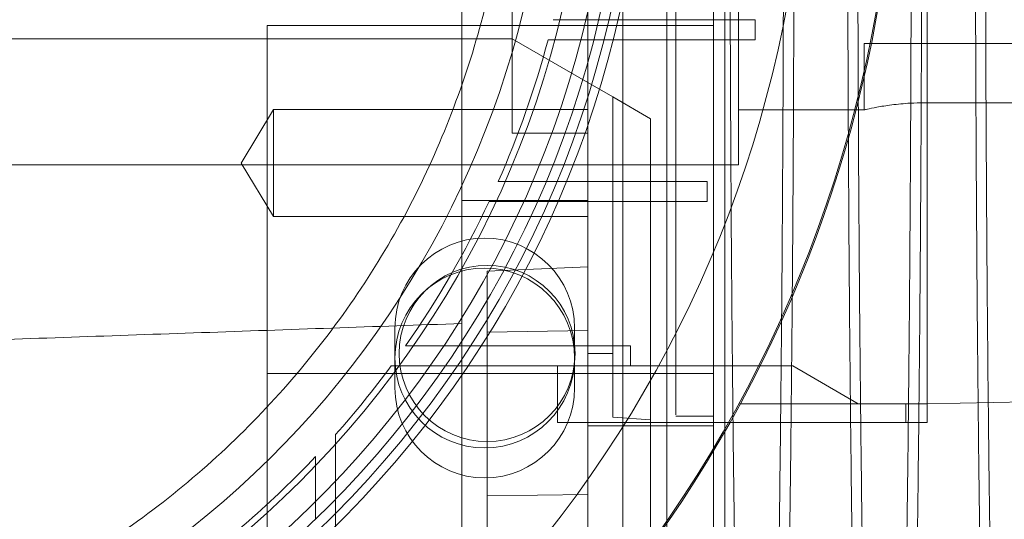
# Model space of a CAD drawing. Units: inches. Extents: x 0.3 to 10.6, y 0.2 to 8.2.
# Drawn here: x 6.7 to 6.9, y 5.7 to 5.7 of the extents above; entities that cross this region are included whole.
import ezdxf

# ---------------------------------------------------------------- set-up
doc = ezdxf.new("R2010")
doc.units = ezdxf.units.IN
doc.header["$MEASUREMENT"] = 0
doc.header["$PDSIZE"] = -1
doc.styles.add('SLDTEXTSTYLE6', font='TXT', dxfattribs={"width": 0.75})
doc.dimstyles.new('SLDDIMSTYLE5', dxfattribs={"dimtxt": 0.1041666666666667, "dimasz": 0.1, "dimexe": 0, "dimexo": 0.0625, "dimgap": 0.02604166666666667, "dimtad": 1, "dimlfac": 20, "dimrnd": 1e-09, "dimzin": 12, "dimdsep": 46, "dimtxsty": 'SLDTEXTSTYLE6', "dimsah": 1, "dimcen": 0.09, "dimadec": 0, "dimazin": 3, "dimtfac": 1, "dimtofl": 0, "dimtmove": 0, "dimatfit": 3, "dimfxl": 0, "dimfrac": 2, "dimtolj": 1, "dimtzin": 12, "dimarcsym": 0})

# ---------------------------------------------------------------- blocks, each defined once
blk = doc.blocks.new('_D_16')
at = {"color": 0, "lineweight": -2}
for p, q in [((4.931260607705579, 5.696046382833179), (4.931260607705579, 6.54794522518649)), ((5.031260607705579, 6.54794522518649), (8.18126060770558, 6.54794522518649)), ((8.28126060770558, 5.69604638283319), (8.28126060770558, 6.54794522518649))]:
    blk.add_line(p, q, dxfattribs=at)
at = {"color": 0}
for points in [[(5.031260607705579, 6.564611891853157), (5.031260607705579, 6.531278558519824), (4.931260607705579, 6.54794522518649)], [(8.18126060770558, 6.564611891853157), (8.18126060770558, 6.531278558519824), (8.28126060770558, 6.54794522518649)]]:
    blk.add_solid(points, dxfattribs=at)
at = {"layer": 'Defpoints', "color": 0}
for p in [(8.28126060770558, 6.54794522518649), (4.931260607705579, 5.633546382833179), (8.28126060770558, 5.63354638283319)]:
    blk.add_point(p, dxfattribs=at)
at = {"color": 0, "insert": (6.538202642341221, 6.678153558519823), "char_height": 0.1041666666666667, "attachment_point": 2, "style": 'SLDTEXTSTYLE6'}
blk.add_mtext('\\A1;67 HOISTWAY WIDTH', dxfattribs=at)

msp = doc.modelspace()

# ---------------------------------------------------------------- linework, layer by layer
at = {"lineweight": 0}
for p, q in [((6.849537773059862, 6.055846382833186), (6.849537773059862, 5.633546382833186)), ((6.842637773059861, 5.657196382833185), (6.842637773059861, 6.032196382833185)), ((6.890303521091322, 5.684891658423735), (6.890303521091336, 5.858546382833185)), ((6.856838954162232, 5.663238115116652), (6.856838954162203, 5.833186857422185)), ((6.837153914792153, 5.716705001309292), (6.837153914792153, 5.830560949762321)), ((6.860775962036249, 5.722293233226888), (6.860775962036249, 5.820718430077283)), ((6.817468875422068, 5.781348351343759), (6.817468875422058, 5.697440107883278)), ((6.817468875422068, 5.781348351343759), (6.817468875422058, 5.697440107883278)), ((6.82534289117012, 5.769537523055519), (6.82534289117012, 5.744088508817439)), ((6.786957064398447, 5.689611572614348), (6.786957064398447, 5.744088508817439)), ((6.856838954162232, 5.744088508817439), (6.786957064398447, 5.744088508817439)), ((6.82534289117012, 5.744088508817439), (6.82534289117012, 5.727214493069414)), ((6.83885649784658, 5.744980241100905), (6.831771418503688, 5.744980241100905)), ((6.83885649784658, 5.744980241100905), (6.831771418503688, 5.744980241100905)), ((6.83885649784658, 5.744980241100906), (6.863373330711117, 5.744980241100905)), ((6.863373330711117, 5.744980241100905), (6.863373330711117, 5.741830634801691)), ((6.683610607705555, 5.741978272596961), (6.817468875422079, 5.741978272596961)), ((6.82534289117012, 5.741978272596961), (6.817468875422079, 5.741978272596961)), ((6.837153914792164, 5.735159174929371), (6.82534289117012, 5.741978272596964)), ((6.830962619494801, 5.741830634801691), (6.838084799490661, 5.741830634801691)), ((6.830962619494801, 5.741830634801691), (6.838084799490661, 5.741830634801691)), ((6.863373330711117, 5.741830634801691), (6.838084799490654, 5.741830634801691)), ((6.880461001406321, 5.741264689919801), (6.889836001406324, 5.741264689919801)), ((6.880461001406321, 5.741264689919801), (6.880461001406321, 5.730880831652068)), ((6.880461001406321, 5.741264689919801), (6.880461001406321, 5.730880831652068)), ((6.889836001406324, 5.741264689919801), (7.018256276996875, 5.741264689919801)), ((6.841090922666146, 5.732886142373522), (6.837153914792131, 5.735159174929385)), ((6.841090922666153, 5.732886142373518), (6.846996434477179, 5.729476593539722)), ((6.841090922666181, 5.692765674171752), (6.841090922666177, 5.732886142373502)), ((6.889836001406324, 5.731977360899981), (7.015303521093311, 5.731977360901973)), ((6.787941316366956, 5.730906573573887), (6.782914431266812, 5.722540431841594)), ((6.787941316366956, 5.730906573573887), (6.782914431266812, 5.722540431841594)), ((6.787941316366949, 5.714174290109305), (6.787941316366956, 5.730906573573882)), ((6.837153914792153, 5.730906573573861), (6.787941316366956, 5.730906573573882)), ((6.837153914792153, 5.730906573573861), (6.787941316366956, 5.730906573573882)), ((6.860775962036249, 5.730880831652086), (6.880461001406321, 5.730880831652077)), ((6.846996434477204, 5.682386843195667), (6.846996434477204, 5.729476593539705)), ((6.82534289117012, 5.727214493069414), (6.837153914792167, 5.727214493069414)), ((6.506445253374832, 5.722293233226888), (6.860775962036249, 5.722293233226888)), ((6.516287773059863, 5.722293233226891), (6.850933442351216, 5.722293233226867)), ((6.516287773059863, 5.722293233226891), (6.850933442351216, 5.722293233226867)), ((6.782914431266812, 5.722540431841594), (6.787941316366949, 5.714174290109296)), ((6.782914431266812, 5.722540431841594), (6.787941316366949, 5.714174290109296)), ((6.830653297752408, 5.719684965510349), (6.82315232959149, 5.719684965510349)), ((6.830653297752408, 5.719684965510349), (6.82315232959149, 5.719684965510349)), ((6.855876572290054, 5.719684965510349), (6.830653297752405, 5.719684965510349)), ((6.855876572290054, 5.719684965510349), (6.855876572290054, 5.716535359211137)), ((6.817468875422064, 5.716705001309292), (6.837153914792153, 5.716705001309292)), ((6.821717600107066, 5.716535359211137), (6.829292459353287, 5.716535359211137)), ((6.821717600107066, 5.716535359211137), (6.829292459353287, 5.716535359211137)), ((6.829292459353287, 5.716535359211136), (6.855876572290054, 5.716535359211137)), ((6.837153914792157, 5.633546382833201), (6.837153914792153, 5.716705001309292)), ((6.787941316366949, 5.714174290109305), (6.837153914792153, 5.714174290109284)), ((6.787941316366949, 5.714174290109305), (6.837153914792153, 5.714174290109284)), ((6.837153914792153, 5.706301735590014), (6.821405883296088, 5.705618626992688)), ((6.837153914792153, 5.706301735590014), (6.821405883296088, 5.705618626992688)), ((6.821405883296096, 5.69611158866941), (6.821405883296082, 5.705618626992688)), ((6.806975273059859, 5.696733882833184), (6.806975273059859, 5.687358882833185)), ((6.817468875422061, 5.697440107883265), (6.817468875422062, 5.630096189033965)), ((6.837153914792153, 5.696374667080087), (6.821405883296086, 5.696111588669412)), ((6.837153914792153, 5.696374667080087), (6.821405883296086, 5.696111588669412)), ((6.821405883296096, 5.647508508374474), (6.821405883296096, 5.69611158866941)), ((6.83510027305986, 5.687358882833185), (6.83510027305986, 5.696733882833184)), ((6.816970611341445, 5.69394677653397), (6.808651521091713, 5.69394677653397)), ((6.816970611341445, 5.69394677653397), (6.808651521091713, 5.69394677653397)), ((6.843850334688343, 5.69394677653397), (6.816970611341445, 5.693946776533968)), ((6.843850334688346, 5.69394677653397), (6.843850334688346, 5.690797170234757)), ((6.837153914792167, 5.692765674171752), (6.841090922666181, 5.692765674171752)), ((6.841090922666181, 5.68278655814163), (6.841090922666181, 5.692765674171752)), ((6.814852405349469, 5.690797170234742), (6.843850334688343, 5.690797170234757)), ((6.83242950534329, 5.69079717023476), (6.83242950534329, 5.681938902518225)), ((6.83242950534329, 5.69079717023476), (6.83242950534329, 5.681938902518225)), ((6.869248102936382, 5.69079717023476), (6.843850334688346, 5.69079717023476)), ((6.869248102936382, 5.69079717023476), (6.879476749437787, 5.684891658423735)), ((6.786957064398454, 5.658388734823864), (6.786957064398447, 5.689611572614348)), ((6.786957064398447, 5.689611572614348), (6.856838954162235, 5.689611572614352)), ((6.860972812429911, 5.684891658423814), (6.87947674943779, 5.684891658423735)), ((6.879476749437787, 5.684891658423735), (6.890303521091322, 5.684891658423735)), ((6.886957810033142, 5.684891658423735), (6.886957810033142, 5.681938902518225)), ((6.890303521091322, 5.684891658423735), (6.906051552587391, 5.685166541335989)), ((6.890303521091322, 5.684891658423735), (6.890303521091322, 5.681938902518225)), ((6.846996434477204, 5.682386843195667), (6.841090922666181, 5.68278655814163)), ((6.846996434477204, 5.682386843195667), (6.841090922666181, 5.68278655814163)), ((6.846996434477201, 5.661307481034894), (6.846996434477204, 5.682386843195667)), ((6.850933442351211, 5.682923154486729), (6.856838954162232, 5.682923154486731)), ((6.850933442351211, 5.682923154486729), (6.856838954162232, 5.682923154486731)), ((6.83242950534329, 5.681938902518225), (6.860972812429914, 5.681938902518225)), ((6.837153914792167, 5.681410711754397), (6.856838954162235, 5.681410711754399)), ((6.890303521091326, 5.681938902518225), (6.886957810033142, 5.681938902518225)), ((6.794535804555885, 5.676611223239054), (6.794535804555885, 5.666807849541679)), ((6.794535804555885, 5.676611223239054), (6.794535804555885, 5.666807849541679)), ((6.797685410855097, 5.636907270653853), (6.797685410855129, 5.669944288869765)), ((6.821405883296092, 5.670460529232539), (6.837153914792157, 5.670672654103543)), ((6.821405883296092, 5.670460529232539), (6.837153914792157, 5.670672654103543))]:
    msp.add_line(p, q, dxfattribs=at)
for centre, radius in [((6.683610607705505, 5.781348351337122), 0.1610039370078766), ((6.683610607705488, 5.781348351337132), 0.1594488188976451), ((6.683610607705488, 5.781348351337126), 0.1535433070866148), ((6.821037773059859, 5.692046382833186), 0.01406249999999964), ((6.821405883296092, 5.692765674171766), 0.01377952755905465)]:
    msp.add_circle(centre, radius, dxfattribs=at)
for centre, radius, start, end in [((6.683610607705512, 5.781348351337122), 0.1574803149606206, 92.86598398259765, 87.1340160174026), ((6.683610607705505, 5.781348351337122), 0.147637795275595, 282.3177659828418, 86.94277457153979), ((6.683610607705471, 5.781348351337129), 0.1878937007873992, 308.1287357979271, 24.25887867144846), ((6.68361060770559, 5.781348351337122), 0.2017716535434108, 161.6133746451951, 18.38662535482173), ((6.683610607705617, 5.7813483513371), 0.2019783464567962, 312.9649006379626, 18.36801421321409), ((6.68361060770552, 5.781348351337122), 0.1624015748031447, 273.4746007969347, 4.913360966190066e-10), ((6.683610607705495, 5.781348351337118), 0.152559055118113, 336.1593993974861, 344.9873524820316), ((6.683610607705495, 5.781348351337122), 0.1525590551181151, 325.047074332062, 334.8595453105844), ((6.821037773059859, 5.696733882833184), 0.01406250000000053, 2.316009240048724e-10, 179.9999999998842), ((6.683610607706415, 5.781348351336337), 0.1525590551169036, 318.3951541420622, 323.5907810547808), ((6.821037773059859, 5.687358882833185), 0.01406250000000053, 180, 0), ((6.683610607705352, 5.781348351337344), 0.1525590551183736, 305.7232690435312, 316.6435553579418)]:
    msp.add_arc(centre, radius, start, end, dxfattribs=at)
for points, knots in [([(6.802366423068011, 5.858546382833186), (6.804886220285744, 5.854482779716539), (6.810204175352259, 5.845906669452432), (6.816361132688802, 5.831731857479184), (6.821206780837588, 5.816532931284619), (6.824299368249238, 5.800868103689615), (6.825581789571983, 5.784957027495797), (6.825089461439693, 5.769002689573024), (6.822831633139076, 5.75319945146267), (6.818772680211247, 5.737760221599165), (6.813027782107585, 5.722868372010731), (6.805666095994984, 5.70870328970642), (6.796725525699093, 5.695477946998513), (6.786375179180041, 5.683327115747742), (6.774739751837773, 5.672397458398004), (6.761925547373716, 5.662876417619925), (6.748136526056207, 5.654838829052874), (6.733226570115069, 5.648229423179735), (6.717301832692391, 5.643374037910782), (6.700578407455271, 5.640219428512981), (6.689259726702266, 5.639816945776938), (6.683610607705453, 5.639616067872554)], [0, 0, 0, 0, 0.04711403645185462, 0.09943273493983054, 0.1519182688853185, 0.2042369673733062, 0.2565556658612979, 0.3090411998068059, 0.3613598982947978, 0.4136785967828103, 0.4661641307283149, 0.5184828292163195, 0.570801527704343, 0.623287061649859, 0.6756057601378634, 0.7279244586258445, 0.7804099925713175, 0.8327286910592808, 0.8884186180232808, 0.9443100730225924, 1, 1, 1, 1]), ([(6.802366423068011, 5.858546382833186), (6.804886220285744, 5.854482779716539), (6.810204175352259, 5.845906669452432), (6.816361132688802, 5.831731857479184), (6.821206780837588, 5.816532931284619), (6.824299368249238, 5.800868103689615), (6.825581789571983, 5.784957027495797), (6.825089461439693, 5.769002689573024), (6.822831633139076, 5.75319945146267), (6.818772680211247, 5.737760221599165), (6.813027782107585, 5.722868372010731), (6.805666095994984, 5.70870328970642), (6.796725525699093, 5.695477946998513), (6.786375179180041, 5.683327115747742), (6.774739751837773, 5.672397458398004), (6.761925547373716, 5.662876417619925), (6.748136526056207, 5.654838829052874), (6.733226570115069, 5.648229423179735), (6.717301832692391, 5.643374037910782), (6.700578407455271, 5.640219428512981), (6.689259726702266, 5.639816945776938), (6.683610607705453, 5.639616067872554)], [0, 0, 0, 0, 0.04711403645185462, 0.09943273493983054, 0.1519182688853185, 0.2042369673733062, 0.2565556658612979, 0.3090411998068059, 0.3613598982947978, 0.4136785967828103, 0.4661641307283149, 0.5184828292163195, 0.570801527704343, 0.623287061649859, 0.6756057601378634, 0.7279244586258445, 0.7804099925713175, 0.8327286910592808, 0.8884186180232808, 0.9443100730225924, 1, 1, 1, 1]), ([(6.858630443292698, 5.633546382833202), (6.858630443292698, 5.633687889067073), (6.858630443292698, 5.639284398890177), (6.858630443292681, 5.652051496307399), (6.858630443292697, 5.671632551676447), (6.858630443292702, 5.692663920777928), (6.858630443292688, 5.714623442384548), (6.858630443292699, 5.737260615829697), (6.858630443292689, 5.756379874590101), (6.858630443292693, 5.767837473820523), (6.858630443292696, 5.771579622196225)], [0, 0, 0, 0, 0.00399460976940017, 0.1579850738880401, 0.3124712865283466, 0.4664573336137984, 0.6194132519544112, 0.7728603930623731, 0.9258142919764438, 1, 1, 1, 1]), ([(6.858630443292698, 5.633546382833202), (6.858630443292698, 5.633687889067073), (6.858630443292698, 5.639284398890177), (6.858630443292681, 5.652051496307399), (6.858630443292697, 5.671632551676447), (6.858630443292702, 5.692663920777928), (6.858630443292688, 5.714623442384548), (6.858630443292699, 5.737260615829697), (6.858630443292689, 5.756379874590101), (6.858630443292693, 5.767837473820523), (6.858630443292696, 5.771579622196225)], [0, 0, 0, 0, 0.00399460976940017, 0.1579850738880401, 0.3124712865283466, 0.4664573336137984, 0.6194132519544112, 0.7728603930623731, 0.9258142919764438, 1, 1, 1, 1]), ([(6.859436394290932, 5.771579622196222), (6.85944027061326, 5.765237660679783), (6.859447737037171, 5.75302201680151), (6.859506160713877, 5.73507490090482), (6.859595450831472, 5.71767616051029), (6.85972127334548, 5.700496083447951), (6.859881084850458, 5.683828261815738), (6.860072000654926, 5.667944369084576), (6.860293351713993, 5.652779372715227), (6.860546767561054, 5.638320472938013), (6.860828387695318, 5.624820522744733), (6.861133134633402, 5.612492528072316), (6.861460949294236, 5.601267112450751), (6.861813418647755, 5.591155873941563), (6.862184920443727, 5.582343758514834), (6.862568990446049, 5.574961182073396), (6.862966118561732, 5.568942125159378), (6.863377701580641, 5.564320086380382), (6.863796983260589, 5.561191515865952), (6.864216849951771, 5.55958943584413), (6.86463829113296, 5.559458511333936), (6.865062373181775, 5.560850302858322), (6.865481967967066, 5.563761319789167), (6.865890107000636, 5.568124047985966), (6.866288240705576, 5.573896813832946), (6.866676750744167, 5.581155600184815), (6.867049900179393, 5.589752166596483), (6.867398147891363, 5.5996888296499), (6.867626732507498, 5.60688913295554), (6.86773252801702, 5.611103655697016), (6.867737365970643, 5.611296382833186)], [0, 0, 0, 0, 0.03928147618465776, 0.07566247805837131, 0.1120434819204253, 0.1494813818162794, 0.1869192858617253, 0.2233002334440785, 0.2596811860204232, 0.297118583662115, 0.3345559877149668, 0.3709456167568359, 0.4073352515982577, 0.4447815034013788, 0.4822277610516929, 0.5186273618696421, 0.55502696673347, 0.5924835814128, 0.6299401987986607, 0.666347849842504, 0.702755501401547, 0.7402207099218442, 0.7776859168311515, 0.8140961542402013, 0.8505063884292857, 0.8879746384639637, 0.92544288330488, 0.9618491384903256, 0.9982553881584602, 1, 1, 1, 1]), ([(6.859436394290932, 5.771579622196222), (6.85944027061326, 5.765237660679783), (6.859447737037171, 5.75302201680151), (6.859506160713877, 5.73507490090482), (6.859595450831472, 5.71767616051029), (6.85972127334548, 5.700496083447951), (6.859881084850458, 5.683828261815738), (6.860072000654926, 5.667944369084576), (6.860293351713993, 5.652779372715227), (6.860546767561054, 5.638320472938013), (6.860828387695318, 5.624820522744733), (6.861133134633402, 5.612492528072316), (6.861460949294236, 5.601267112450751), (6.861813418647755, 5.591155873941563), (6.862184920443727, 5.582343758514834), (6.862568990446049, 5.574961182073396), (6.862966118561732, 5.568942125159378), (6.863377701580641, 5.564320086380382), (6.863796983260589, 5.561191515865952), (6.864216849951771, 5.55958943584413), (6.86463829113296, 5.559458511333936), (6.865062373181775, 5.560850302858322), (6.865481967967066, 5.563761319789167), (6.865890107000636, 5.568124047985966), (6.866288240705576, 5.573896813832946), (6.866676750744167, 5.581155600184815), (6.867049900179393, 5.589752166596483), (6.867398147891363, 5.5996888296499), (6.867626732507498, 5.60688913295554), (6.86773252801702, 5.611103655697016), (6.867737365970643, 5.611296382833186)], [0, 0, 0, 0, 0.03928147618465776, 0.07566247805837131, 0.1120434819204253, 0.1494813818162794, 0.1869192858617253, 0.2233002334440785, 0.2596811860204232, 0.297118583662115, 0.3345559877149668, 0.3709456167568359, 0.4073352515982577, 0.4447815034013788, 0.4822277610516929, 0.5186273618696421, 0.55502696673347, 0.5924835814128, 0.6299401987986607, 0.666347849842504, 0.702755501401547, 0.7402207099218442, 0.7776859168311515, 0.8140961542402013, 0.8505063884292857, 0.8879746384639637, 0.92544288330488, 0.9618491384903256, 0.9982553881584602, 1, 1, 1, 1]), ([(6.86782399492363, 5.771579622196223), (6.867820136331117, 5.765237665887559), (6.867812704049179, 5.75302201804193), (6.867754552148311, 5.735074803552826), (6.867665670203366, 5.717676286268737), (6.867540465548056, 5.700495146420629), (6.867381310691919, 5.683831079692514), (6.867191686901339, 5.667933370482011), (6.866970026373084, 5.65281993882314), (6.866776153209165, 5.641306340502174), (6.866646348585963, 5.635177519226759), (6.866611802131523, 5.633546382833202)], [0, 0, 0, 0, 0.1264304460554045, 0.2435257719875392, 0.3606211042721596, 0.4811181469057104, 0.6016152027902859, 0.7187103553717169, 0.835805523887919, 0.9563009633382967, 1, 1, 1, 1]), ([(6.86782399492363, 5.771579622196223), (6.867820136331117, 5.765237665887559), (6.867812704049179, 5.75302201804193), (6.867754552148311, 5.735074803552826), (6.867665670203366, 5.717676286268737), (6.867540465548056, 5.700495146420629), (6.867381310691919, 5.683831079692514), (6.867191686901339, 5.667933370482011), (6.866970026373084, 5.65281993882314), (6.866776153209165, 5.641306340502174), (6.866646348585963, 5.635177519226759), (6.866611802131523, 5.633546382833202)], [0, 0, 0, 0, 0.1264304460554045, 0.2435257719875392, 0.3606211042721596, 0.4811181469057104, 0.6016152027902859, 0.7187103553717169, 0.835805523887919, 0.9563009633382967, 1, 1, 1, 1]), ([(6.868256459849216, 5.633546382833202), (6.868278156399037, 5.63455423912798), (6.868393225848605, 5.639899488489542), (6.868575123797032, 5.650544207407999), (6.868801768547679, 5.665515006098824), (6.86899720109106, 5.681477939524894), (6.869162908896761, 5.698307468955163), (6.86929434399694, 5.715775230368546), (6.869390610158341, 5.733935230675439), (6.869452091723025, 5.752584805795881), (6.869459847874529, 5.765248016803481), (6.869463725950212, 5.771579622196223)], [0, 0, 0, 0, 0.0272280921957003, 0.144406442842618, 0.2615847761140738, 0.3821692197532868, 0.5027536474521177, 0.625116027296917, 0.7474783960083852, 0.8737392002188067, 1, 1, 1, 1]), ([(6.868256459849216, 5.633546382833202), (6.868278156399037, 5.63455423912798), (6.868393225848605, 5.639899488489542), (6.868575123797032, 5.650544207407999), (6.868801768547679, 5.665515006098824), (6.86899720109106, 5.681477939524894), (6.869162908896761, 5.698307468955163), (6.86929434399694, 5.715775230368546), (6.869390610158341, 5.733935230675439), (6.869452091723025, 5.752584805795881), (6.869459847874529, 5.765248016803481), (6.869463725950212, 5.771579622196223)], [0, 0, 0, 0, 0.0272280921957003, 0.144406442842618, 0.2615847761140738, 0.3821692197532868, 0.5027536474521177, 0.625116027296917, 0.7474783960083852, 0.8737392002188067, 1, 1, 1, 1]), ([(6.882227108029317, 5.561105965236318), (6.882086498022118, 5.561977217847559), (6.881809237611201, 5.5636951884374), (6.881403971996234, 5.568141313196198), (6.881008411949691, 5.573893645014079), (6.880622319215358, 5.581151101914061), (6.880252240214368, 5.589773887965019), (6.879904156296434, 5.599609742493362), (6.879576444939207, 5.610638609455263), (6.879268967472168, 5.62293120774472), (6.878987194102114, 5.63629499792396), (6.87873546338766, 5.65049241891394), (6.878512119122175, 5.665529235232444), (6.878317537956605, 5.681473939483112), (6.878153094352314, 5.69830838796531), (6.878022522869765, 5.715774819939544), (6.877926925331005, 5.733935225297278), (6.877865862164892, 5.752584743983887), (6.877858159501579, 5.765247996198461), (6.877854308169989, 5.771579622196227)], [0, 0, 0, 0, 0.05898885579871147, 0.1163165746454757, 0.173644288476991, 0.2326378394665043, 0.2916313823805454, 0.348952887503231, 0.4062743840541809, 0.4652619783205799, 0.5242495625178121, 0.5815574581447196, 0.63886534539129, 0.6978390316848545, 0.7568127102906423, 0.8166562391732988, 0.8764997626864262, 0.9382498824113356, 1, 1, 1, 1]), ([(6.882227108029317, 5.561105965236318), (6.882086498022118, 5.561977217847559), (6.881809237611201, 5.5636951884374), (6.881403971996234, 5.568141313196198), (6.881008411949691, 5.573893645014079), (6.880622319215358, 5.581151101914061), (6.880252240214368, 5.589773887965019), (6.879904156296434, 5.599609742493362), (6.879576444939207, 5.610638609455263), (6.879268967472168, 5.62293120774472), (6.878987194102114, 5.63629499792396), (6.87873546338766, 5.65049241891394), (6.878512119122175, 5.665529235232444), (6.878317537956605, 5.681473939483112), (6.878153094352314, 5.69830838796531), (6.878022522869765, 5.715774819939544), (6.877926925331005, 5.733935225297278), (6.877865862164892, 5.752584743983887), (6.877858159501579, 5.765247996198461), (6.877854308169989, 5.771579622196227)], [0, 0, 0, 0, 0.05898885579871147, 0.1163165746454757, 0.173644288476991, 0.2326378394665043, 0.2916313823805454, 0.348952887503231, 0.4062743840541809, 0.4652619783205799, 0.5242495625178121, 0.5815574581447196, 0.63886534539129, 0.6978390316848545, 0.7568127102906423, 0.8166562391732988, 0.8764997626864262, 0.9382498824113356, 1, 1, 1, 1]), ([(6.879433412702893, 5.771579622196223), (6.879437289025221, 5.765237660679784), (6.879444755449132, 5.75302201680151), (6.879503179125839, 5.73507490090482), (6.879592469243448, 5.717676160510285), (6.879718291757464, 5.700496083447953), (6.879878103262442, 5.683828261815735), (6.880069019066939, 5.667944369084577), (6.880290370126015, 5.652779372715242), (6.880543785973102, 5.638320472938024), (6.880825406107377, 5.624820522744733), (6.881130153045494, 5.612492528072329), (6.881457967706355, 5.601267112450778), (6.881810437059904, 5.591155873941588), (6.88218193885591, 5.582343758514837), (6.882566008858253, 5.574961182073412), (6.882963136973991, 5.568942125159389), (6.883374719992934, 5.564320086380382), (6.883794001672925, 5.561191515865942), (6.884213868364149, 5.559589435844121), (6.884635309545381, 5.559458511333929), (6.885059391594234, 5.560850302858312), (6.885478986379574, 5.563761319789155), (6.885887125413178, 5.568124047985958), (6.886285259118172, 5.573896813832937), (6.886673769156809, 5.581155600184805), (6.887046918592084, 5.589752166596503), (6.88739516630407, 5.599688829649865), (6.887623750920255, 5.606889132955583), (6.887729546429775, 5.611103655697014), (6.887734384383398, 5.611296382833186)], [0, 0, 0, 0, 0.03928147618465918, 0.0756624780583743, 0.1120434819204237, 0.1494813818162724, 0.1869192858617021, 0.2233002334440441, 0.25968118602039, 0.297118583662089, 0.3345559877149256, 0.3709456167567762, 0.4073352515982057, 0.4447815034013601, 0.4822277610516571, 0.5186273618696041, 0.5550269667334048, 0.5924835814127114, 0.6299401987986041, 0.6663478498424474, 0.7027555014014903, 0.7402207099217869, 0.7776859168311229, 0.8140961542401733, 0.850506388429258, 0.8879746384639404, 0.9254428833048345, 0.9618491384903255, 0.9982553881584368, 1, 1, 1, 1]), ([(6.879433412702893, 5.771579622196223), (6.879437289025221, 5.765237660679784), (6.879444755449132, 5.75302201680151), (6.879503179125839, 5.73507490090482), (6.879592469243448, 5.717676160510285), (6.879718291757464, 5.700496083447953), (6.879878103262442, 5.683828261815735), (6.880069019066939, 5.667944369084577), (6.880290370126015, 5.652779372715242), (6.880543785973102, 5.638320472938024), (6.880825406107377, 5.624820522744733), (6.881130153045494, 5.612492528072329), (6.881457967706355, 5.601267112450778), (6.881810437059904, 5.591155873941588), (6.88218193885591, 5.582343758514837), (6.882566008858253, 5.574961182073412), (6.882963136973991, 5.568942125159389), (6.883374719992934, 5.564320086380382), (6.883794001672925, 5.561191515865942), (6.884213868364149, 5.559589435844121), (6.884635309545381, 5.559458511333929), (6.885059391594234, 5.560850302858312), (6.885478986379574, 5.563761319789155), (6.885887125413178, 5.568124047985958), (6.886285259118172, 5.573896813832937), (6.886673769156809, 5.581155600184805), (6.887046918592084, 5.589752166596503), (6.88739516630407, 5.599688829649865), (6.887623750920255, 5.606889132955583), (6.887729546429775, 5.611103655697014), (6.887734384383398, 5.611296382833186)], [0, 0, 0, 0, 0.03928147618465918, 0.0756624780583743, 0.1120434819204237, 0.1494813818162724, 0.1869192858617021, 0.2233002334440441, 0.25968118602039, 0.297118583662089, 0.3345559877149256, 0.3709456167567762, 0.4073352515982057, 0.4447815034013601, 0.4822277610516571, 0.5186273618696041, 0.5550269667334048, 0.5924835814127114, 0.6299401987986041, 0.6663478498424474, 0.7027555014014903, 0.7402207099217869, 0.7776859168311229, 0.8140961542401733, 0.850506388429258, 0.8879746384639404, 0.9254428833048345, 0.9618491384903255, 0.9982553881584368, 1, 1, 1, 1]), ([(6.887821013335571, 5.771579622196223), (6.88781715474306, 5.765237665887557), (6.887809722461127, 5.753022018041928), (6.887751570560257, 5.735074803552822), (6.887662688615321, 5.717676286268736), (6.887537483960019, 5.700495146420622), (6.887378329103902, 5.683831079692506), (6.887188705313334, 5.667933370482013), (6.886967044785093, 5.652819938823142), (6.886773171621189, 5.64130634050217), (6.886643366998001, 5.635177519226759), (6.886608820543564, 5.6335463828332)], [0, 0, 0, 0, 0.1264304460554292, 0.2435257719875432, 0.360621104272154, 0.4811181469056786, 0.6016152027902435, 0.718710355371675, 0.8358055238878567, 0.9563009633382138, 1, 1, 1, 1]), ([(6.887821013335571, 5.771579622196223), (6.88781715474306, 5.765237665887557), (6.887809722461127, 5.753022018041928), (6.887751570560257, 5.735074803552822), (6.887662688615321, 5.717676286268736), (6.887537483960019, 5.700495146420622), (6.887378329103902, 5.683831079692506), (6.887188705313334, 5.667933370482013), (6.886967044785093, 5.652819938823142), (6.886773171621189, 5.64130634050217), (6.886643366998001, 5.635177519226759), (6.886608820543564, 5.6335463828332)], [0, 0, 0, 0, 0.1264304460554292, 0.2435257719875432, 0.360621104272154, 0.4811181469056786, 0.6016152027902435, 0.718710355371675, 0.8358055238878567, 0.9563009633382138, 1, 1, 1, 1]), ([(6.888253478262034, 5.633546382833202), (6.888275174811858, 5.634554239127976), (6.888390244261438, 5.639899488489531), (6.888572142209888, 5.650544207407994), (6.888798786960567, 5.665515006098826), (6.888994219503958, 5.681477939524891), (6.889159927309694, 5.698307468955165), (6.88929136240987, 5.715775230368542), (6.88938762857129, 5.733935230675439), (6.889449110135986, 5.752584805795879), (6.889456866287487, 5.765248016803478), (6.889460744363169, 5.771579622196222)], [0, 0, 0, 0, 0.02722809219556456, 0.1444064428424904, 0.2615847761139531, 0.3821692197531725, 0.5027536474520204, 0.6251160272968752, 0.7474783960083482, 0.8737392002187746, 1, 1, 1, 1]), ([(6.888253478262034, 5.633546382833202), (6.888275174811858, 5.634554239127976), (6.888390244261438, 5.639899488489531), (6.888572142209888, 5.650544207407994), (6.888798786960567, 5.665515006098826), (6.888994219503958, 5.681477939524891), (6.889159927309694, 5.698307468955165), (6.88929136240987, 5.715775230368542), (6.88938762857129, 5.733935230675439), (6.889449110135986, 5.752584805795879), (6.889456866287487, 5.765248016803478), (6.889460744363169, 5.771579622196222)], [0, 0, 0, 0, 0.02722809219556456, 0.1444064428424904, 0.2615847761139531, 0.3821692197531725, 0.5027536474520204, 0.6251160272968752, 0.7474783960083482, 0.8737392002187746, 1, 1, 1, 1]), ([(6.902224126441779, 5.561105965236315), (6.902083516434592, 5.561977217847559), (6.9018062560237, 5.563695188437404), (6.901400990408789, 5.568141313196199), (6.901005430362286, 5.573893645014089), (6.900619337627995, 5.581151101914045), (6.900249258627047, 5.589773887965025), (6.899901174709148, 5.59960974249335), (6.89957346335195, 5.610638609455266), (6.899265985884948, 5.622931207744722), (6.898984212514927, 5.636294997923954), (6.898732481800494, 5.650492418913936), (6.898509137535039, 5.665529235232443), (6.898314556369498, 5.681473939483105), (6.898150112765207, 5.698308387965311), (6.898019541282685, 5.715774819939535), (6.897923943743926, 5.733935225297273), (6.897862880577823, 5.752584743983882), (6.897855177914511, 5.76524799619846), (6.897851326582923, 5.771579622196227)], [0, 0, 0, 0, 0.05898885579867109, 0.1163165746454387, 0.1736442884769566, 0.2326378394665514, 0.2916313823805048, 0.3489528875032412, 0.4062743840541662, 0.4652619783205281, 0.5242495625177518, 0.5815574581446729, 0.6388653453912527, 0.6978390316848171, 0.7568127102905876, 0.816656239173258, 0.8764997626863856, 0.938249882411318, 1, 1, 1, 1]), ([(6.902224126441779, 5.561105965236315), (6.902083516434592, 5.561977217847559), (6.9018062560237, 5.563695188437404), (6.901400990408789, 5.568141313196199), (6.901005430362286, 5.573893645014089), (6.900619337627995, 5.581151101914045), (6.900249258627047, 5.589773887965025), (6.899901174709148, 5.59960974249335), (6.89957346335195, 5.610638609455266), (6.899265985884948, 5.622931207744722), (6.898984212514927, 5.636294997923954), (6.898732481800494, 5.650492418913936), (6.898509137535039, 5.665529235232443), (6.898314556369498, 5.681473939483105), (6.898150112765207, 5.698308387965311), (6.898019541282685, 5.715774819939535), (6.897923943743926, 5.733935225297273), (6.897862880577823, 5.752584743983882), (6.897855177914511, 5.76524799619846), (6.897851326582923, 5.771579622196227)], [0, 0, 0, 0, 0.05898885579867109, 0.1163165746454387, 0.1736442884769566, 0.2326378394665514, 0.2916313823805048, 0.3489528875032412, 0.4062743840541662, 0.4652619783205281, 0.5242495625177518, 0.5815574581446729, 0.6388653453912527, 0.6978390316848171, 0.7568127102905876, 0.816656239173258, 0.8764997626863856, 0.938249882411318, 1, 1, 1, 1]), ([(6.899430431114865, 5.771579622196225), (6.899434307437192, 5.765237660679787), (6.899441773861103, 5.753022016801514), (6.899500197537817, 5.735074900904826), (6.899589487655422, 5.717676160510291), (6.899715310169449, 5.700496083447959), (6.899875121674447, 5.68382826181574), (6.900066037478954, 5.667944369084586), (6.900287388538055, 5.652779372715247), (6.900540804385155, 5.638320472938025), (6.900822424519458, 5.624820522744756), (6.901127171457597, 5.612492528072337), (6.901454986118488, 5.601267112450767), (6.901807455472068, 5.591155873941578), (6.902178957268092, 5.582343758514845), (6.902563027270493, 5.574961182073408), (6.902960155386269, 5.568942125159388), (6.903371738405237, 5.564320086380378), (6.903791020085253, 5.561191515865938), (6.904210886776536, 5.559589435844126), (6.904632327957827, 5.559458511333936), (6.905056410006706, 5.560850302858314), (6.90547600479207, 5.563761319789145), (6.905884143825739, 5.568124047985964), (6.906282277530808, 5.573896813832941), (6.90667078756946, 5.581155600184804), (6.907043937004746, 5.589752166596476), (6.907392184716812, 5.599688829649883), (6.90762076933302, 5.606889132955523), (6.907726564842563, 5.611103655697012), (6.907731402796188, 5.611296382833189)], [0, 0, 0, 0, 0.03928147618465017, 0.07566247805836365, 0.1120434819204079, 0.1494813818162584, 0.1869192858616868, 0.2233002334440274, 0.259681186020351, 0.2971185836620458, 0.3345559877149142, 0.3709456167567815, 0.407335251598177, 0.4447815034013008, 0.4822277610516172, 0.5186273618695676, 0.5550269667333981, 0.5924835814127043, 0.6299401987985962, 0.6663478498424394, 0.7027555014014832, 0.740220709921779, 0.7776859168310839, 0.8140961542401103, 0.8505063884292257, 0.8879746384639281, 0.92544288330484, 0.9618491384903076, 0.9982553881584171, 1, 1, 1, 1]), ([(6.899430431114865, 5.771579622196225), (6.899434307437192, 5.765237660679787), (6.899441773861103, 5.753022016801514), (6.899500197537817, 5.735074900904826), (6.899589487655422, 5.717676160510291), (6.899715310169449, 5.700496083447959), (6.899875121674447, 5.68382826181574), (6.900066037478954, 5.667944369084586), (6.900287388538055, 5.652779372715247), (6.900540804385155, 5.638320472938025), (6.900822424519458, 5.624820522744756), (6.901127171457597, 5.612492528072337), (6.901454986118488, 5.601267112450767), (6.901807455472068, 5.591155873941578), (6.902178957268092, 5.582343758514845), (6.902563027270493, 5.574961182073408), (6.902960155386269, 5.568942125159388), (6.903371738405237, 5.564320086380378), (6.903791020085253, 5.561191515865938), (6.904210886776536, 5.559589435844126), (6.904632327957827, 5.559458511333936), (6.905056410006706, 5.560850302858314), (6.90547600479207, 5.563761319789145), (6.905884143825739, 5.568124047985964), (6.906282277530808, 5.573896813832941), (6.90667078756946, 5.581155600184804), (6.907043937004746, 5.589752166596476), (6.907392184716812, 5.599688829649883), (6.90762076933302, 5.606889132955523), (6.907726564842563, 5.611103655697012), (6.907731402796188, 5.611296382833189)], [0, 0, 0, 0, 0.03928147618465017, 0.07566247805836365, 0.1120434819204079, 0.1494813818162584, 0.1869192858616868, 0.2233002334440274, 0.259681186020351, 0.2971185836620458, 0.3345559877149142, 0.3709456167567815, 0.407335251598177, 0.4447815034013008, 0.4822277610516172, 0.5186273618695676, 0.5550269667333981, 0.5924835814127043, 0.6299401987985962, 0.6663478498424394, 0.7027555014014832, 0.740220709921779, 0.7776859168310839, 0.8140961542401103, 0.8505063884292257, 0.8879746384639281, 0.92544288330484, 0.9618491384903076, 0.9982553881584171, 1, 1, 1, 1]), ([(6.850933442351204, 5.683228204647208), (6.850933442351204, 5.683164491484049), (6.850933442351203, 5.682962223742577), (6.850933442351213, 5.685313524802296), (6.850933442351193, 5.690129039198408), (6.850933442351218, 5.697335654202639), (6.85093344235118, 5.706685932677122), (6.850933442351224, 5.71779333510348), (6.850933442351213, 5.730530528882925), (6.850933442351216, 5.743939404774506), (6.850933442351217, 5.757768559009024), (6.850933442351194, 5.766890331593244), (6.850933442351184, 5.771505831652086)], [0, 0, 0, 0, 0.05008559402035418, 0.1590048191036925, 0.2648543991935338, 0.3737736242767386, 0.4796232043665789, 0.5885424294497004, 0.6943920095395544, 0.8033112346226219, 0.9004780047089682, 1, 1, 1, 1]), ([(6.850933442351204, 5.683228204647208), (6.850933442351204, 5.683164491484049), (6.850933442351203, 5.682962223742577), (6.850933442351213, 5.685313524802296), (6.850933442351193, 5.690129039198408), (6.850933442351218, 5.697335654202639), (6.85093344235118, 5.706685932677122), (6.850933442351224, 5.71779333510348), (6.850933442351213, 5.730530528882925), (6.850933442351216, 5.743939404774506), (6.850933442351217, 5.757768559009024), (6.850933442351194, 5.766890331593244), (6.850933442351184, 5.771505831652086)], [0, 0, 0, 0, 0.05008559402035418, 0.1590048191036925, 0.2648543991935338, 0.3737736242767386, 0.4796232043665789, 0.5885424294497004, 0.6943920095395544, 0.8033112346226219, 0.9004780047089682, 1, 1, 1, 1]), ([(6.880461001406321, 5.730880831652084), (6.880561869338954, 5.730904670540151), (6.880763543831545, 5.730952333811612), (6.882332919661943, 5.731287531905179), (6.884663556281845, 5.731667525029641), (6.887321349263375, 5.731935901992109), (6.889110881258606, 5.73196540589082), (6.889836001406313, 5.73197736089998)], [0, 0, 0, 0, 0.2108591185630296, 0.4215899407679433, 0.6356779358799471, 0.852376336577687, 1, 1, 1, 1]), ([(6.880461001406321, 5.730880831652084), (6.880561869338954, 5.730904670540151), (6.880763543831545, 5.730952333811612), (6.882332919661943, 5.731287531905179), (6.884663556281845, 5.731667525029641), (6.887321349263375, 5.731935901992109), (6.889110881258606, 5.73196540589082), (6.889836001406313, 5.73197736089998)], [0, 0, 0, 0, 0.2108591185630296, 0.4215899407679433, 0.6356779358799471, 0.852376336577687, 1, 1, 1, 1]), ([(6.68361060770552, 5.692765674171766), (6.701051508976774, 5.693374723864788), (6.732085994316432, 5.69445847197363), (6.776703482951459, 5.696016549009548), (6.80388022156997, 5.69696558163439), (6.817468875422058, 5.697440107883265)], [0, 0, 0, 0, 0.390800655585731, 0.6953939494224172, 1, 1, 1, 1]), ([(6.68361060770552, 5.692765674171766), (6.701051508976774, 5.693374723864788), (6.732085994316432, 5.69445847197363), (6.776703482951459, 5.696016549009548), (6.80388022156997, 5.69696558163439), (6.817468875422058, 5.697440107883265)], [0, 0, 0, 0, 0.390800655585731, 0.6953939494224172, 1, 1, 1, 1]), ([(6.806389876719022, 5.690797170234752), (6.807810631323403, 5.690797170234749), (6.80994177070898, 5.690797170234742), (6.812754542874685, 5.690797170234777), (6.814153117260347, 5.690797170234746), (6.814852405349476, 5.69079717023473)], [0, 0, 0, 0, 0.4999970475277596, 0.7499982033298578, 1, 1, 1, 1]), ([(6.806389876719022, 5.690797170234752), (6.807810631323403, 5.690797170234749), (6.80994177070898, 5.690797170234742), (6.812754542874685, 5.690797170234777), (6.814153117260347, 5.690797170234746), (6.814852405349476, 5.69079717023473)], [0, 0, 0, 0, 0.4999970475277596, 0.7499982033298578, 1, 1, 1, 1]), ([(6.886957810033142, 5.681938902518225), (6.886030137816917, 5.681938902518227), (6.884351158175408, 5.681938902518231), (6.880864064682372, 5.681938902518227), (6.877132675290016, 5.681938902518225), (6.872917655936603, 5.681938902518223), (6.867551718154487, 5.681938902518222), (6.863458006476355, 5.681938902518222), (6.860972812429903, 5.681938902518222)], [0, 0, 0, 0, 0.1821219187542386, 0.32961965283956, 0.4771173869250713, 0.6246151210102329, 0.7721128550950982, 1, 1, 1, 1]), ([(6.886957810033142, 5.681938902518225), (6.886030137816917, 5.681938902518227), (6.884351158175408, 5.681938902518231), (6.880864064682372, 5.681938902518227), (6.877132675290016, 5.681938902518225), (6.872917655936603, 5.681938902518223), (6.867551718154487, 5.681938902518222), (6.863458006476355, 5.681938902518222), (6.860972812429903, 5.681938902518222)], [0, 0, 0, 0, 0.1821219187542386, 0.32961965283956, 0.4771173869250713, 0.6246151210102329, 0.7721128550950982, 1, 1, 1, 1]), ([(6.797685410855161, 5.669944288869765), (6.797685410855144, 5.670771188091575), (6.797685410855111, 5.672424986746933), (6.7976854108551, 5.675772309999528), (6.797685410855108, 5.678339343145439), (6.797685410855111, 5.680050747293847)], [0, 0, 0, 0, 0.2499892765708404, 0.4999786171547241, 1, 1, 1, 1]), ([(6.797685410855161, 5.669944288869765), (6.797685410855144, 5.670771188091575), (6.797685410855111, 5.672424986746933), (6.7976854108551, 5.675772309999528), (6.797685410855108, 5.678339343145439), (6.797685410855111, 5.680050747293847)], [0, 0, 0, 0, 0.2499892765708404, 0.4999786171547241, 1, 1, 1, 1])]:
    msp.add_open_spline(points, degree=3, knots=knots, dxfattribs=at)

# ---------------------------------------------------------------- dimensions: what is measured, and where the dimension line sits
dim = msp.add_linear_dim(base=(8.28126060770558, 6.54794522518649), p1=(4.931260607705579, 5.633546382833179), p2=(8.28126060770558, 5.63354638283319), angle=1.82288507116715e-13, text='<> HOISTWAY WIDTH', dimstyle='SLDDIMSTYLE5')
dim.commit()
dim.dimension.update_dxf_attribs({"geometry": '_D_16', "text_midpoint": (6.538202642341221, 6.54794522518649), "dimtype": 160})

doc.saveas('drawing.dxf')
